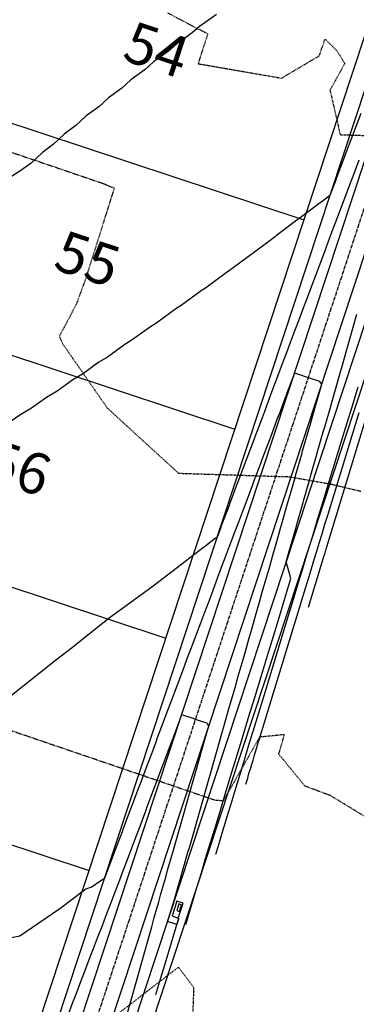
# Model space of a CAD drawing. Extents: x 2165408 to 2168187, y 13659728 to 13663906.
# Drawn here: x 2166923 to 2166992, y 13660939 to 13661140 of the extents above; entities that cross this region are included whole.
import ezdxf

# ---------------------------------------------------------------- set-up
doc = ezdxf.new("R2010")
doc.units = 0
doc.header["$MEASUREMENT"] = 0
doc.linetypes.add('CENTER2', pattern=[1.125, 0.75, -0.125, 0.125, -0.125])
doc.linetypes.add('HIDDEN2', pattern=[0.1875, 0.125, -0.0625])
for name, color, linetype in [('C-CONTOURS-EXISTING', 11, 'HIDDEN2'), ('C-CONTOURS-PROPOSED', 3, 'Continuous'), ('C-Lot-Number', 7, 'Continuous'), ('C-U01-BNDRY', 81, 'Continuous'), ('C-U01-DRAIN-CL', 1, 'CENTER2'), ('C-U01-DRAIN-EARTH', 2, 'Continuous'), ('C-U01-LOTLINES', 3, 'Continuous'), ('C-U01-PVMT-MARKINGS', 3, 'Continuous'), ('C-U01-ROW', 6, 'Continuous')]:
    doc.layers.add(name, color=color, linetype=linetype)
doc.styles.get("Standard").update_dxf_attribs({"font": 'arial.ttf'})

msp = doc.modelspace()

# ---------------------------------------------------------------- hatches: boundary and pattern name
at = {"layer": 'C-U01-PVMT-MARKINGS'}
h = msp.add_hatch(dxfattribs=at)
h.set_pattern_fill('AR-CONC', color=256, scale=0.5, angle=45)
h.set_pattern_definition([(95, (0, 0), (2.757759995861104, 2.314035394059838), [0.375, -4.125]), (40.00000000000002, (0, 0), (-3.149960836954429, 2.168840747990137), [0.3, -3.3]), (145.45144446, (0.2298133278078815, 0.1928362817723097), (-0.3922008216898001, 4.482876106661299), [0.31870096, -3.50571056]), (91.18419999999999, (-0.7071067811865476, 0.7071067811865476), (4.35846693973164, 3.188068881072593), [0.5625, -6.1875]), (141.63563549, (-0.3439011991823143, 0.972778954043902), (-0.1395003419218823, 6.748558340954476), [0.47805171, -5.258568799999999]), (36.18416399000001, (-0.7071067811865476, 0.7071067811865476), (-0.1395003423280974, 6.748558336980482), [0.45, -4.950000005]), (66, (-0.1767766952966369, 0.8838834764831844), (3.533857860571512, 0.6869123823388497), [0.3749999999999999, -4.124999999999999]), (11.00000000000004, (-0.1767766952966369, 0.8838834764831844), (-1.70354296530977, 3.424042176993831), [0.3, -3.3]), (116.45144474, (0.1177114577522928, 0.9411261745832915), (1.830314874985766, 4.11095452791864), [0.31870095, -3.50571056]), (82.50000000000001, (0, 0), (-1.133965926531701, 1.219949088062736), [0, -3.259999999999999, 0, -3.35, 0, -3.3125]), (52.49999999999999, (0, 0), (-0.4643647110123004, 2.324547249501817), [0, -1.91, 0, -3.185, 0, -1.2625]), (12.5, (-0.7884240610230006, -0.7884240610230006), (1.96709083659603, 1.807603809074303), [0, -1.25, 0, -3.9, 0, -5.175]), (2.499999999999997, (-1.141977451616274, -1.141977451616274), (1.707949915992331, 2.415799034369745), [0, -1.625, 0, -2.59, 0, -3.675])])
edge = h.paths.add_edge_path()
edge.add_line((2166777.211444998, 13661573.88963874), (2166888.294978279, 13661537.15479651))
edge.add_arc((2166770.304038766, 13661553.00213676), 21.99999999997096, 71.70117348605255, 161.7011734818368)
edge.add_line((2166602.525628898, 13661115.72195263), (2166749.416536782, 13661559.90954299))
edge.add_line((2166776.583498977, 13661571.99077492), (2166887.667032257, 13661535.25593269))
edge.add_arc((2166770.304038766, 13661553.00213676), 19.99999999952233, 71.70117348441434, 161.7011734865186)
edge.add_line((2166604.424492715, 13661115.09400661), (2166751.315400599, 13661559.28159697))
edge.add_arc((2166860.979326359, 13661454.55422048), 87, 341.7011734847786, 431.7011734854735)
edge.add_arc((2166860.979326359, 13661454.55422048), 85, 341.7011734847786, 431.7011734854735)
edge.add_arc((2166777.849155512, 13660996.1803176), 22, 237.2736745697283, 341.0544786823211)
edge.add_arc((2166638.878347944, 13661043.884048), 168.9304053933658, 341.0544786827772, 341.7011734350184)
edge.add_arc((2166777.849155512, 13660996.1803176), 20, 237.2736745686793, 341.0544786801938)
edge.add_arc((2166638.878347944, 13661043.884048), 166.9304053933658, 341.0544786825278, 341.7011734350184)
edge.add_line((2166799.266265073, 13660990.84445991), (2166943.579902388, 13661427.23856856))
edge.add_line((2166797.367401257, 13660991.47240593), (2166941.681038572, 13661427.86651458))
edge.add_line((2166765.955363522, 13660977.67254323), (2166617.651413889, 13661072.9782398))
edge.add_line((2166767.036617339, 13660979.35506818), (2166618.732667706, 13661074.66076474))
edge.add_arc((2166637.654609507, 13661104.10495124), 36.99999999829516, 161.7011734877294, 237.2736745641058)
edge.add_arc((2166637.654609508, 13661104.10495124), 34.99999999919115, 161.7011734851908, 237.2736745641922)

# ---------------------------------------------------------------- linework, layer by layer
at = {"layer": 'C-CONTOURS-EXISTING', "color": 8, "linetype": 'HIDDEN2', "lineweight": -3}
for points, elevation in [([(2166953.557245614, 13661141.350401), (2166959.716664474, 13661138.06861842), (2166960.10781055, 13661137.92456166), (2166961.7687, 13661137.06089583), (2166959.796133775, 13661130.93682119), (2166976.887167453, 13661127.99069576), (2166984.606420415, 13661132.55569204), (2166985.76797568, 13661135.9769671), (2166988.258695845, 13661133.50885057), (2166989.804607767, 13661130.96937864), (2166986.790584714, 13661125.5318344), (2166988.872076555, 13661116.44186603), (2166998.54874573, 13661116.11368121)], 573), ([(2166908.956933481, 13661117.15137472), (2166940.385761905, 13661106.46301587), (2166942.604284072, 13661105.54251231), (2166942.572540426, 13661105.34131915), (2166936.917919512, 13661087.35797561), (2166934.859673469, 13661081.74165816), (2166931.38408951, 13661075.20281119), (2166932.208086735, 13661073.53158163), (2166941.226459559, 13661060.57731618), (2166955.791640288, 13661047.27145324), (2166978.49766, 13661046.55532), (2166987.081474227, 13661045.03116838), (2166993.088486487, 13661043.60033033)], 572), ([(2167006.740454545, 13660969.34403162), (2166986.900257453, 13660981.39327913), (2166981.678723724, 13660983.34426427), (2166976.320235955, 13660989.85346442), (2166977.473331652, 13660993.85369483), (2166972.370305555, 13660993.34971111), (2166964.968930851, 13660980.32680851), (2166963.366139881, 13660980.41608631), (2166918.451278313, 13660995.70872289)], 571)]:
    msp.add_lwpolyline(points, dxfattribs=dict(at, elevation=elevation))
at = {"layer": 'C-CONTOURS-EXISTING', "color": 11, "linetype": 'HIDDEN2', "lineweight": -3, "elevation": 570}
msp.add_lwpolyline([(2166958.492934625, 13660928.95237288), (2166958.958455497, 13660942.20146597), (2166955.806780952, 13660946.34352381), (2166938.495721068, 13660933.09706231)], dxfattribs=at)
at = {"layer": 'C-CONTOURS-PROPOSED', "color": 6, "linetype": 'Continuous', "lineweight": -3}
for points, elevation in [([(2166963.535319657, 13661141.00095327), (2166960.079349093, 13661138.56402868), (2166958.617232884, 13661137.25942494), (2166955.349588888, 13661134.93683706), (2166953.752354183, 13661133.50191568), (2166950.668283493, 13661131.29247151), (2166948.939425223, 13661129.72880343), (2166946.034326856, 13661127.63132404), (2166944.177227039, 13661125.94045429), (2166941.446646336, 13661123.95377483), (2166939.46457851, 13661122.13722302), (2166936.904201445, 13661120.26019268), (2166934.800334895, 13661118.31945345), (2166932.40598266, 13661116.55093537), (2166930.183386448, 13661114.48747887), (2166927.951010273, 13661112.82635016), (2166925.612657086, 13661110.64162248), (2166923.538333301, 13661109.0867741), (2166920.278073892, 13661107.02518796)], 573), ([(2166993.087251965, 13661120.76429293), (2166991.609205095, 13661116.83933591), (2166991.400183251, 13661116.2842779), (2166989.84565593, 13661112.15622686), (2166989.713114535, 13661111.80426287), (2166988.082106766, 13661107.47311781), (2166988.026045821, 13661107.32424783), (2166986.78940733, 13661104.04035135), (2166986.314963049, 13661103.67648855), (2166985.508407771, 13661103.0579218), (2166983.967093482, 13661101.87585058), (2166980.673727698, 13661099.4433025), (2166980.57566901, 13661099.3522649), (2166975.862342408, 13661095.84504143), (2166975.62275693, 13661095.62119627), (2166971.098477514, 13661092.2299376), (2166970.596112421, 13661091.91227303), (2166966.223733928, 13661088.65413273), (2166965.526633714, 13661088.21621494), (2166961.30942741, 13661085.09235023), (2166960.413519683, 13661084.53326263), (2166956.354843268, 13661081.54484341), (2166955.255949102, 13661080.86366274), (2166951.35924949, 13661078.01187171), (2166950.053080005, 13661077.20766817), (2166946.321896216, 13661074.49370091), (2166944.80404903, 13661073.56553822), (2166941.242015196, 13661070.99060331), (2166939.507970735, 13661069.93753884), (2166936.118819213, 13661067.50285792), (2166934.163936887, 13661066.32394279), (2166930.951501508, 13661064.03075067), (2166928.771015724, 13661062.72502995), (2166925.739235155, 13661060.57457467), (2166923.328251188, 13661059.14108746), (2166920.481172436, 13661057.13463036)], 572), ([(2166992.693951684, 13661111.21430782), (2166991.436697802, 13661107.87566711), (2166990.93040252, 13661106.53119877), (2166989.749629086, 13661103.39565208), (2166989.166853356, 13661101.84808972), (2166988.062560372, 13661098.91563705), (2166987.403304192, 13661097.16498067), (2166986.375491657, 13661094.43562202), (2166985.639755028, 13661092.48187163), (2166984.688422942, 13661089.95560699), (2166983.876205864, 13661087.79876258), (2166983.001354227, 13661085.47559196), (2166982.1126567, 13661083.11565353), (2166981.314285513, 13661080.99557692), (2166980.349107536, 13661078.43254449), (2166979.627216797, 13661076.51556189), (2166978.585558372, 13661073.74943544), (2166977.940148083, 13661072.03554687), (2166976.822009208, 13661069.06632639), (2166976.253079368, 13661067.55553183), (2166975.058460044, 13661064.38321734), (2166974.566010653, 13661063.0755168), (2166973.29491088, 13661059.7001083), (2166972.878941938, 13661058.59550177), (2166971.531361715, 13661055.01699925), (2166971.191873223, 13661054.11548674), (2166969.767812551, 13661050.3338902), (2166969.504804508, 13661049.63547171), (2166968.004263388, 13661045.65078116), (2166967.817735794, 13661045.15545668), (2166966.240714224, 13661040.96767211), (2166966.130667079, 13661040.67544165), (2166964.47716506, 13661036.28456306), (2166964.443598364, 13661036.19542662), (2166963.703156554, 13661034.22918161), (2166962.70606156, 13661033.46448534), (2166961.011000071, 13661032.16450168), (2166960.880842706, 13661032.06468084), (2166955.592973266, 13661028.03491071), (2166950.592845764, 13661024.22442245), (2166941.34597316, 13661017.4851664), (2166934.084016257, 13661011.64340304), (2166930.653025927, 13661009.02872004), (2166913.480342354, 13660995.42896281)], 571), ([(2166957.296691181, 13660955.08895507), (2166958.04248701, 13660957.56538935), (2166958.818237953, 13660960.14129037), (2166959.625785729, 13660962.82277359), (2166960.4671262, 13660965.61646632), (2166961.344425827, 13660968.52956237), (2166962.288924223, 13660971.62487438), (2166963.270470796, 13660974.84160075), (2166964.291288987, 13660978.18702815), (2166965.353783793, 13660981.66903823), (2166966.460560675, 13660985.29616962), (2166967.614446897, 13660989.07768784), (2166968.818515636, 13660993.02366429), (2166970.076113318, 13660997.14506591), (2166971.390890674, 13661001.45385686), (2166972.766838135, 13661005.96311461), (2166974.208326288, 13661010.68716244), (2166974.952440465, 13661013.12379329), (2166976.228680483, 13661017.30694611), (2166977.559043275, 13661021.66749805), (2166978.804617711, 13661025.75013779), (2166978.742799144, 13661025.96691121), (2166978.637707582, 13661026.33542602), (2166977.829203925, 13661029.17053061), (2166978.534389198, 13661031.63590006), (2166978.56787565, 13661031.75297068), (2166979.910570139, 13661036.4471101), (2166980.009405966, 13661036.792646), (2166981.286751081, 13661041.25832014), (2166981.450936283, 13661041.83232132), (2166982.662932022, 13661046.06953017), (2166982.892466599, 13661046.87199664), (2166984.039112964, 13661050.88074021), (2166984.333996916, 13661051.91167196), (2166985.415293905, 13661055.69195025), (2166985.775527232, 13661056.95134728), (2166986.791474847, 13661060.50316028), (2166987.217057549, 13661061.9910226), (2166988.167655789, 13661065.31437032), (2166988.658587866, 13661067.03069792), (2166989.54383673, 13661070.12558036), (2166990.100118182, 13661072.07037324), (2166990.920017671, 13661074.93679039), (2166991.541648498, 13661077.11004856), (2166992.296198613, 13661079.74800043)], 571), ([(2166963.432434262, 13660969.41586306), (2166963.897644753, 13660970.96060649), (2166964.381540563, 13660972.56739501), (2166964.885270515, 13660974.24004331), (2166965.410079582, 13660975.98268535), (2166965.957319154, 13660977.79980847), (2166966.546475791, 13660979.73059377), (2166967.158742238, 13660981.73711458), (2166967.795505429, 13660983.82391617), (2166968.458265545, 13660985.99591493), (2166969.148647814, 13660988.25843707), (2166969.868415818, 13660990.61726221), (2166970.619486537, 13660993.07867265), (2166971.403947393, 13660995.64950932), (2166972.224075631, 13660998.33723521), (2166973.08236039, 13661001.15000772), (2166973.981527944, 13661004.09676141), (2166978.499895918, 13661018.89233327), (2166979.370437827, 13661021.74572276), (2166980.277897669, 13661024.72011876), (2166981.224674743, 13661027.8233855), (2166982.213380857, 13661031.06408374), (2166983.246864391, 13661034.45154966), (2166984.328237705, 13661037.9959847), (2166985.46090844, 13661041.70855814), (2166986.648615392, 13661045.60152468), (2166989.15127576, 13661053.79151812), (2166990.235889245, 13661057.34768179), (2166991.367435635, 13661061.05772617), (2166992.549028586, 13661064.93186012)], 572), ([(2166982.374106225, 13661019.88310374), (2166985.594806823, 13661030.42941325), (2166985.653952516, 13661030.62327606), (2166985.715606458, 13661030.8253602), (2166985.779931662, 13661031.03619997), (2166985.847105577, 13661031.25637701), (2166985.917321724, 13661031.48652563), (2166985.990791563, 13661031.72733893), (2166986.067746612, 13661031.97957575), (2166986.148440889, 13661032.24406871), (2166996.314394596, 13661065.51230406)], 574), ([(2166969.568177343, 13660983.74277105), (2166969.752802495, 13660984.35582363), (2166969.944843173, 13660984.99349966), (2166970.144755301, 13660985.65731303), (2166970.353032964, 13660986.34890439), (2166970.570212481, 13660987.07005457), (2166970.804027359, 13660987.83631315), (2166971.04701368, 13660988.63262841), (2166971.299721871, 13660989.46080419), (2166971.562747297, 13660990.32279164), (2166971.836734952, 13660991.22070453), (2166972.12238474, 13660992.15683657), (2166972.420457437, 13660993.13368101), (2166972.731781468, 13660994.15395274), (2166973.057260588, 13660995.22061356), (2166973.397882645, 13660996.33690084), (2166973.7547296, 13660997.50636038), (2166982.047351371, 13661024.66087326), (2166982.512195171, 13661026.18449941), (2166982.996752064, 13661027.77273948), (2166983.502303203, 13661029.42979274), (2166984.030243217, 13661031.16023038), (2166984.582093058, 13661032.96903765), (2166985.159514634, 13661034.86166181), (2166985.764327526, 13661036.84406694), (2166986.398528141, 13661038.92279669), (2166992.732835178, 13661059.65191109)], 573), ([(2166945.442352169, 13660937.25315105), (2166946.040127581, 13660939.38642898), (2166946.792898449, 13660942.07283836), (2166947.463753317, 13660944.46691455), (2166948.143444729, 13660946.89252567), (2166948.887379051, 13660949.54740012), (2166949.493991008, 13660951.71221298), (2166950.311004786, 13660954.62788569), (2166950.844537288, 13660956.53190029), (2166951.734630521, 13660959.70837126), (2166952.195083568, 13660961.3515876), (2166953.170369836, 13660964.76124612), (2166953.571264509, 13660966.16279763), (2166954.611900152, 13660969.80092144), (2166954.947445451, 13660970.97400767), (2166956.053430469, 13660974.84059676), (2166956.323626392, 13660975.78521771), (2166957.494960785, 13660979.88027208), (2166957.699807334, 13660980.59642774), (2166958.936491102, 13660984.9199474), (2166959.075988275, 13660985.40763778), (2166960.378021418, 13660989.95962272), (2166960.452169217, 13660990.21884781), (2166961.819551735, 13660994.99929804), (2166961.828350158, 13660995.03005785), (2166962.013634603, 13660995.67782324), (2166961.724018134, 13660996.08573986), (2166961.654349903, 13660996.18386559), (2166961.160251058, 13660996.34726194), (2166959.280770132, 13660996.96879812), (2166958.786671287, 13660997.13219446), (2166956.907190362, 13660997.75373065), (2166956.531294176, 13660997.87803788), (2166956.432474407, 13660997.91071715), (2166956.081283892, 13660996.97812989), (2166956.081283892, 13660996.97812989), (2166956.065363255, 13660996.9358526), (2166954.394215177, 13660992.49811486), (2166954.30181409, 13660992.25274356), (2166952.707146462, 13660988.01809983), (2166952.538264927, 13660987.56963451), (2166951.020077747, 13660983.5380848), (2166950.774715763, 13660982.88652546), (2166949.333009032, 13660979.05806977), (2166949.011166599, 13660978.20341642), (2166947.645940317, 13660974.57805474), (2166947.247617435, 13660973.52030737), (2166945.958871603, 13660970.09803971), (2166945.48406827, 13660968.83719832), (2166944.271802888, 13660965.61802468), (2166943.720519107, 13660964.15408928), (2166942.574800779, 13660961.16065102), (2166941.931335281, 13660959.4794575), (2166940.872977229, 13660956.71426697), (2166940.142151455, 13660954.80482572), (2166939.17115368, 13660952.26788291), (2166938.352967629, 13660950.13019395), (2166937.46933013, 13660947.82149885), (2166936.563783803, 13660945.45556217), (2166935.767506581, 13660943.37511479), (2166934.774599978, 13660940.78093039), (2166934.065683031, 13660938.92873073), (2166932.985416152, 13660936.10629862)], 569)]:
    msp.add_lwpolyline(points, dxfattribs=dict(at, elevation=elevation))
at = {"layer": 'C-CONTOURS-PROPOSED', "color": 7, "linetype": 'Continuous', "lineweight": -3, "elevation": 570}
msp.add_lwpolyline([(2166951.1609481, 13660940.76204707), (2166952.187329267, 13660944.17017221), (2166953.254935343, 13660947.71518572), (2166954.366300944, 13660951.40550387), (2166955.524172817, 13660955.25024729), (2166955.86635946, 13660956.38648686), (2166955.420765863, 13660955.05029956), (2166953.573651993, 13660955.71719722), (2166954.783009957, 13660959.48048979), (2166955.043379321, 13660960.40966856), (2166955.057645369, 13660960.4595435), (2166956.419560263, 13660965.22087859), (2166956.499175685, 13660965.49921882), (2166957.795741205, 13660970.03208863), (2166957.940706002, 13660970.53889414), (2166959.171922146, 13660974.84329866), (2166959.382236318, 13660975.57856946), (2166960.548103088, 13660979.6545087), (2166960.823766635, 13660980.61824478), (2166961.924284029, 13660984.46571874), (2166962.265296951, 13660985.6579201), (2166963.300464971, 13660989.27692878), (2166963.706827268, 13660990.69759542), (2166964.676645912, 13660994.08813881), (2166965.148357585, 13660995.73727074), (2166966.052826853, 13660998.89934885), (2166966.589887901, 13661000.77694606), (2166967.429007795, 13661003.71055888), (2166968.031418218, 13661005.81662138), (2166968.805188736, 13661008.52176892), (2166969.472948534, 13661010.8562967), (2166970.181369678, 13661013.33297896), (2166970.914478851, 13661015.89597202), (2166971.55755062, 13661018.14418899), (2166972.356009167, 13661020.93564734), (2166972.933731561, 13661022.95539903), (2166973.797539483, 13661025.97532266), (2166974.309912502, 13661027.76660907), (2166975.2390698, 13661031.01499798), (2166975.686093444, 13661032.5778191), (2166976.680600116, 13661036.0546733), (2166977.062274386, 13661037.38902914), (2166978.122130433, 13661041.09434862), (2166978.438455327, 13661042.20023918), (2166979.56366075, 13661046.13402394), (2166979.814636269, 13661047.01144921), (2166981.005191066, 13661051.17369926), (2166981.19081721, 13661051.82265925), (2166982.446721383, 13661056.21337458), (2166982.566998152, 13661056.63386929), (2166983.888251699, 13661061.2530499), (2166983.943179093, 13661061.44507932), (2166985.099885379, 13661065.48899297), (2166985.046510905, 13661065.56416941), (2166984.740600679, 13661065.99503533), (2166982.571033761, 13661066.71250169), (2166982.367020908, 13661066.77996785), (2166980.19745399, 13661067.49743421), (2166979.993441137, 13661067.56490038), (2166979.952638567, 13661067.57839361), (2166979.518725183, 13661067.72188689), (2166977.976662633, 13661063.62693608), (2166977.906755798, 13661063.4412983), (2166976.289593919, 13661059.14692105), (2166976.143206634, 13661058.75818926), (2166974.602525204, 13661054.66690602), (2166974.379657469, 13661054.07508021), (2166972.915456489, 13661050.18689098), (2166972.616108305, 13661049.39197116), (2166971.228387774, 13661045.70687596), (2166970.852559141, 13661044.70886212), (2166969.541319059, 13661041.22686092), (2166969.089009977, 13661040.02575307), (2166967.854250344, 13661036.74684589), (2166967.325460813, 13661035.34264402), (2166966.16718163, 13661032.26683086), (2166965.561911649, 13661030.65953498), (2166964.480112915, 13661027.78681583), (2166963.798362485, 13661025.97642593), (2166962.7930442, 13661023.3068008), (2166962.034813321, 13661021.29331688), (2166961.105975485, 13661018.82678577), (2166960.271264157, 13661016.61020783), (2166959.41890677, 13661014.34677074), (2166958.507714993, 13661011.92709879), (2166957.731838055, 13661009.86675571), (2166956.744165829, 13661007.24398974), (2166956.044769341, 13661005.38674068), (2166954.980616665, 13661002.56088069), (2166954.357700626, 13661000.90672565), (2166953.217067501, 13660997.87777164), (2166952.670631911, 13660996.42671062), (2166951.453518337, 13660993.1946626), (2166950.983563196, 13660991.94669559), (2166949.689969173, 13660988.51155355), (2166949.296494481, 13660987.46668056), (2166947.926420009, 13660983.8284445), (2166947.609425766, 13660982.98666553), (2166946.162870845, 13660979.14533546), (2166945.922357052, 13660978.5066505), (2166944.399321681, 13660974.46222641), (2166944.235288337, 13660974.02663547), (2166942.635772517, 13660969.77911736), (2166942.548219622, 13660969.54662044), (2166940.872223353, 13660965.09600832), (2166940.861054069, 13660965.06682613), (2166940.64347062, 13660964.49834206), (2166939.921248682, 13660964.00927092), (2166937.929092491, 13660962.66023118), (2166937.408226302, 13660962.49867709), (2166936.842708742, 13660962.32327374), (2166931.511430085, 13660958.27717207), (2166927.236181743, 13660955.35731355), (2166923.305858599, 13660952.67302797), (2166868.531607843, 13660941.79507048)], dxfattribs=at)
at = {"layer": 'C-CONTOURS-PROPOSED', "color": 6, "linetype": 'Continuous', "lineweight": -3}
for points, elevation in [([(2166955.476323236, 13660959.84622585), (2166954.504476022, 13660956.82202169), (2166955.696352621, 13660956.39169645), (2166956.715465046, 13660959.44767637), (2166955.476323236, 13660959.84622585)], 571), ([(2166955.872871723, 13660959.28848618), (2166955.435300053, 13660957.92684615), (2166955.971939378, 13660957.73309333), (2166956.430792086, 13660959.10904031), (2166955.872871723, 13660959.28848618)], 572)]:
    msp.add_lwpolyline(points, close=True, dxfattribs=dict(at, elevation=elevation))
at = {"layer": 'C-U01-BNDRY'}
msp.add_line((2166945.81480211, 13660921.21381626), (2167167.396340023, 13661591.26052515), dxfattribs=at)
at = {"layer": 'C-U01-DRAIN-CL'}
msp.add_line((2166937.795225603, 13660931.99804949), (2167156.952589031, 13661594.71422827), dxfattribs=at)
at = {"layer": 'C-U01-DRAIN-EARTH'}
for p, q in [((2166940.643521329, 13660931.05613046), (2167143.286408812, 13661543.83371616)), ((2166934.946929878, 13660932.93996852), (2167102.696127112, 13661440.20153275)), ((2166930.67448629, 13660934.35284707), (2167047.595006351, 13661287.91213006)), ((2166944.915964917, 13660929.64325191), (2167061.836484978, 13661283.2025349))]:
    msp.add_line(p, q, dxfattribs=at)
at = {"layer": 'C-U01-LOTLINES'}
for p, q in [((2166885.549819279, 13661130.73024007), (2166981.442442024, 13661099.018966)), ((2166871.421033803, 13661088.00580419), (2166967.313656549, 13661056.29453012)), ((2166857.29224833, 13661045.28136832), (2166953.184871077, 13661013.57009426)), ((2166841.5935978, 13660997.80977289), (2166937.486220547, 13660966.09849883))]:
    msp.add_line(p, q, dxfattribs=at)
at = {"layer": 'C-U01-ROW'}
msp.add_line((2166925.801592561, 13660930.76502024), (2167096.042590878, 13661445.56161256), dxfattribs=at)

# ---------------------------------------------------------------- texts
at = {"layer": 'C-Lot-Number', "color": 4, "linetype": 'ByBlock', "char_height": 8.4, "attachment_point": 5, "rotation": 341.7011734823341}
for s, insert in [('54', (2166951.004274381, 13661132.78311786)), ('55', (2166936.875488907, 13661090.05868198)), ('56', (2166922.74670343, 13661047.33424611))]:
    msp.add_mtext(s, dxfattribs=dict(at, insert=insert))

doc.saveas('drawing.dxf')
